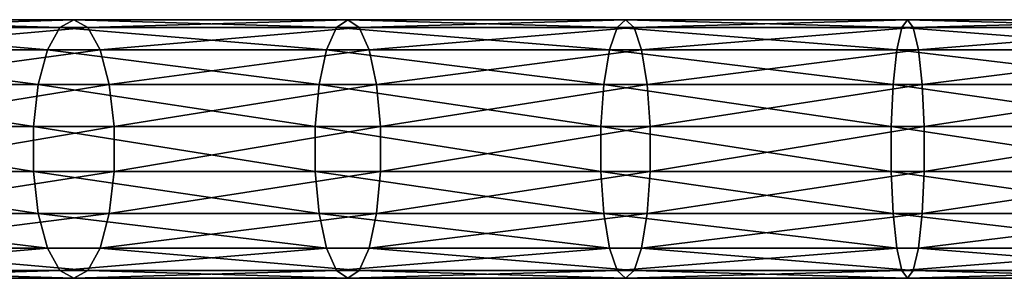
# Model space of a CAD drawing. Units: millimetres. Extents: x -6371 to 2312, y -940 to 4210.
# Drawn here: x -2286 to -2134, y 780 to 820 of the extents above; entities that cross this region are included whole.
import ezdxf

# ---------------------------------------------------------------- set-up
doc = ezdxf.new("R2010")
doc.units = ezdxf.units.MM
doc.layers.get('0').update_dxf_attribs({"true_color": 0xff5454})

# ---------------------------------------------------------------- blocks, each defined once
blk = doc.blocks.new('Component_27')
for p, q in [((1.21, 1079.66, 457.06), (1.21, 1123.6, 461.43)), ((4.68, 1080.44, 451.24), (4.68, 1123.99, 455.57)), ((10, 1081.02, 446.92), (10, 1124.29, 451.23)), ((16.53, 1081.32, 444.63), (16.53, 1124.44, 448.91)), ((23.47, 1081.32, 444.63), (23.47, 1124.44, 448.91)), ((30, 1081.02, 446.92), (30, 1124.29, 451.23)), ((35.32, 1080.44, 451.24), (35.32, 1123.99, 455.57)), ((38.79, 1123.6, 461.43), (38.79, 1079.66, 457.06)), ((0, 1078.78, 463.68), (0, 1123.15, 468.09)), ((1.21, 1077.9, 470.3), (1.21, 1122.7, 474.75)), ((4.68, 1077.12, 476.12), (4.68, 1122.3, 480.61)), ((10, 1076.55, 480.43), (10, 1122.01, 484.95)), ((16.53, 1076.24, 482.73), (16.53, 1121.85, 487.27)), ((23.47, 1076.24, 482.73), (23.47, 1121.85, 487.27)), ((30, 1076.55, 480.43), (30, 1122.01, 484.95)), ((35.32, 1077.12, 476.12), (35.32, 1122.3, 480.61)), ((38.79, 1077.9, 470.3), (38.79, 1122.7, 474.75)), ((40, 1078.78, 463.68), (40, 1123.15, 468.09)), ((10, 1081.02, 446.92), (4.68, 1080.44, 451.24)), ((16.53, 1081.32, 444.63), (10, 1081.02, 446.92)), ((10, 1038.48, 439.79), (10, 1081.02, 446.92)), ((16.53, 1038.94, 437.51), (16.53, 1081.32, 444.63)), ((23.47, 1081.32, 444.63), (16.53, 1081.32, 444.63)), ((23.47, 1038.94, 437.51), (23.47, 1081.32, 444.63)), ((30, 1081.02, 446.92), (23.47, 1081.32, 444.63)), ((30, 1038.48, 439.79), (30, 1081.02, 446.92)), ((35.32, 1080.44, 451.24), (30, 1081.02, 446.92)), ((1.21, 1079.66, 457.06), (0, 1078.78, 463.68)), ((4.68, 1080.44, 451.24), (1.21, 1079.66, 457.06)), ((1.21, 1036.45, 449.81), (1.21, 1079.66, 457.06)), ((4.68, 1037.61, 444.06), (4.68, 1080.44, 451.24)), ((35.32, 1037.61, 444.06), (35.32, 1080.44, 451.24)), ((38.79, 1079.66, 457.06), (35.32, 1080.44, 451.24)), ((40, 1078.78, 463.68), (38.79, 1079.66, 457.06)), ((38.79, 1079.66, 457.06), (38.79, 1036.45, 449.81)), ((0, 1035.12, 456.35), (0, 1078.78, 463.68)), ((0, 1078.78, 463.68), (1.21, 1077.9, 470.3)), ((1.21, 1033.8, 462.9), (1.21, 1077.9, 470.3)), ((1.21, 1077.9, 470.3), (4.68, 1077.12, 476.12)), ((35.32, 1077.12, 476.12), (38.79, 1077.9, 470.3)), ((38.79, 1077.9, 470.3), (40, 1078.78, 463.68)), ((38.79, 1033.8, 462.9), (38.79, 1077.9, 470.3)), ((40, 1035.12, 456.35), (40, 1078.78, 463.68)), ((4.68, 1032.63, 468.65), (4.68, 1077.12, 476.12)), ((4.68, 1077.12, 476.12), (10, 1076.55, 480.43)), ((10, 1031.77, 472.92), (10, 1076.55, 480.43)), ((10, 1076.55, 480.43), (16.53, 1076.24, 482.73)), ((16.53, 1031.31, 475.19), (16.53, 1076.24, 482.73)), ((16.53, 1076.24, 482.73), (23.47, 1076.24, 482.73)), ((23.47, 1076.24, 482.73), (30, 1076.55, 480.43)), ((23.47, 1031.31, 475.19), (23.47, 1076.24, 482.73)), ((30, 1076.55, 480.43), (35.32, 1077.12, 476.12)), ((30, 1031.77, 472.92), (30, 1076.55, 480.43)), ((35.32, 1032.63, 468.65), (35.32, 1077.12, 476.12)), ((10, 1038.48, 439.79), (4.68, 1037.61, 444.06)), ((16.53, 1038.94, 437.51), (10, 1038.48, 439.79)), ((10, 996.57, 429.82), (10, 1038.48, 439.79)), ((16.53, 997.18, 427.58), (16.53, 1038.94, 437.51)), ((23.47, 1038.94, 437.51), (16.53, 1038.94, 437.51)), ((23.47, 997.18, 427.58), (23.47, 1038.94, 437.51)), ((30, 1038.48, 439.79), (23.47, 1038.94, 437.51)), ((30, 996.57, 429.82), (30, 1038.48, 439.79)), ((35.32, 1037.61, 444.06), (30, 1038.48, 439.79)), ((1.21, 1036.45, 449.81), (0, 1035.12, 456.35)), ((4.68, 1037.61, 444.06), (1.21, 1036.45, 449.81)), ((1.21, 993.88, 439.69), (1.21, 1036.45, 449.81)), ((4.68, 995.42, 434.02), (4.68, 1037.61, 444.06)), ((35.32, 995.42, 434.02), (35.32, 1037.61, 444.06)), ((38.79, 1036.45, 449.81), (35.32, 1037.61, 444.06)), ((40, 1035.12, 456.35), (38.79, 1036.45, 449.81)), ((38.79, 1036.45, 449.81), (38.79, 993.88, 439.69)), ((0, 992.12, 446.13), (0, 1035.12, 456.35)), ((0, 1035.12, 456.35), (1.21, 1033.8, 462.9)), ((38.79, 1033.8, 462.9), (40, 1035.12, 456.35)), ((40, 992.12, 446.13), (40, 1035.12, 456.35)), ((1.21, 990.36, 452.57), (1.21, 1033.8, 462.9)), ((1.21, 1033.8, 462.9), (4.68, 1032.63, 468.65)), ((35.32, 1032.63, 468.65), (38.79, 1033.8, 462.9)), ((38.79, 990.36, 452.57), (38.79, 1033.8, 462.9)), ((4.68, 988.81, 458.23), (4.68, 1032.63, 468.65)), ((4.68, 1032.63, 468.65), (10, 1031.77, 472.92)), ((30, 1031.77, 472.92), (35.32, 1032.63, 468.65)), ((35.32, 988.81, 458.23), (35.32, 1032.63, 468.65)), ((10, 987.67, 462.43), (10, 1031.77, 472.92)), ((10, 1031.77, 472.92), (16.53, 1031.31, 475.19)), ((16.53, 987.06, 464.67), (16.53, 1031.31, 475.19)), ((16.53, 1031.31, 475.19), (23.47, 1031.31, 475.19)), ((23.47, 1031.31, 475.19), (30, 1031.77, 472.92)), ((23.47, 987.06, 464.67), (23.47, 1031.31, 475.19)), ((30, 987.67, 462.43), (30, 1031.77, 472.92)), ((16.53, 997.18, 427.58), (10, 996.57, 429.82)), ((16.53, 955.96, 414.85), (16.53, 997.18, 427.58)), ((23.47, 997.18, 427.58), (16.53, 997.18, 427.58)), ((23.47, 955.96, 414.85), (23.47, 997.18, 427.58)), ((30, 996.57, 429.82), (23.47, 997.18, 427.58)), ((4.68, 995.42, 434.02), (1.21, 993.88, 439.69)), ((10, 996.57, 429.82), (4.68, 995.42, 434.02)), ((4.68, 953.79, 421.16), (4.68, 995.42, 434.02)), ((10, 955.2, 417.04), (10, 996.57, 429.82)), ((30, 955.2, 417.04), (30, 996.57, 429.82)), ((35.32, 995.42, 434.02), (30, 996.57, 429.82)), ((35.32, 953.79, 421.16), (35.32, 995.42, 434.02)), ((38.79, 993.88, 439.69), (35.32, 995.42, 434.02)), ((1.21, 993.88, 439.69), (0, 992.12, 446.13)), ((1.21, 951.88, 426.71), (1.21, 993.88, 439.69)), ((40, 992.12, 446.13), (38.79, 993.88, 439.69)), ((38.79, 993.88, 439.69), (38.79, 951.88, 426.71)), ((0, 949.71, 433.03), (0, 992.12, 446.13)), ((0, 992.12, 446.13), (1.21, 990.36, 452.57)), ((38.79, 990.36, 452.57), (40, 992.12, 446.13)), ((40, 949.71, 433.03), (40, 992.12, 446.13)), ((1.21, 947.54, 439.34), (1.21, 990.36, 452.57)), ((1.21, 990.36, 452.57), (4.68, 988.81, 458.23)), ((35.32, 988.81, 458.23), (38.79, 990.36, 452.57)), ((38.79, 947.54, 439.34), (38.79, 990.36, 452.57)), ((4.68, 945.63, 444.89), (4.68, 988.81, 458.23)), ((4.68, 988.81, 458.23), (10, 987.67, 462.43)), ((10, 944.21, 449.01), (10, 987.67, 462.43)), ((10, 987.67, 462.43), (16.53, 987.06, 464.67)), ((23.47, 987.06, 464.67), (30, 987.67, 462.43)), ((30, 987.67, 462.43), (35.32, 988.81, 458.23)), ((30, 944.21, 449.01), (30, 987.67, 462.43)), ((35.32, 945.63, 444.89), (35.32, 988.81, 458.23)), ((16.53, 943.46, 451.2), (16.53, 987.06, 464.67)), ((16.53, 987.06, 464.67), (23.47, 987.06, 464.67)), ((23.47, 943.46, 451.2), (23.47, 987.06, 464.67)), ((16.53, 955.96, 414.85), (10, 955.2, 417.04)), ((16.53, 915.16, 399.38), (16.53, 955.96, 414.85)), ((23.47, 955.96, 414.85), (16.53, 955.96, 414.85)), ((23.47, 915.16, 399.38), (23.47, 955.96, 414.85)), ((30, 955.2, 417.04), (23.47, 955.96, 414.85)), ((10, 955.2, 417.04), (4.68, 953.79, 421.16)), ((10, 914.27, 401.52), (10, 955.2, 417.04)), ((30, 914.27, 401.52), (30, 955.2, 417.04)), ((35.32, 953.79, 421.16), (30, 955.2, 417.04)), ((4.68, 953.79, 421.16), (1.21, 951.88, 426.71)), ((4.68, 912.61, 405.55), (4.68, 953.79, 421.16)), ((35.32, 912.61, 405.55), (35.32, 953.79, 421.16)), ((38.79, 951.88, 426.71), (35.32, 953.79, 421.16)), ((1.21, 951.88, 426.71), (0, 949.71, 433.03)), ((1.21, 910.37, 410.97), (1.21, 951.88, 426.71)), ((40, 949.71, 433.03), (38.79, 951.88, 426.71)), ((38.79, 951.88, 426.71), (38.79, 910.37, 410.97)), ((0, 907.82, 417.14), (0, 949.71, 433.03)), ((0, 949.71, 433.03), (1.21, 947.54, 439.34)), ((38.79, 947.54, 439.34), (40, 949.71, 433.03)), ((40, 907.82, 417.14), (40, 949.71, 433.03)), ((1.21, 905.28, 423.31), (1.21, 947.54, 439.34)), ((1.21, 947.54, 439.34), (4.68, 945.63, 444.89)), ((35.32, 945.63, 444.89), (38.79, 947.54, 439.34)), ((38.79, 905.28, 423.31), (38.79, 947.54, 439.34)), ((4.68, 903.04, 428.74), (4.68, 945.63, 444.89)), ((4.68, 945.63, 444.89), (10, 944.21, 449.01)), ((30, 944.21, 449.01), (35.32, 945.63, 444.89)), ((35.32, 903.04, 428.74), (35.32, 945.63, 444.89)), ((10, 901.37, 432.77), (10, 944.21, 449.01)), ((10, 944.21, 449.01), (16.53, 943.46, 451.2)), ((16.53, 900.49, 434.91), (16.53, 943.46, 451.2)), ((16.53, 943.46, 451.2), (23.47, 943.46, 451.2)), ((23.47, 943.46, 451.2), (30, 944.21, 449.01)), ((23.47, 900.49, 434.91), (23.47, 943.46, 451.2)), ((30, 901.37, 432.77), (30, 944.21, 449.01))]:
    blk.add_line(p, q)
mesh = blk.add_polyface()
corners = [(1.21, 1079.66, 457.06), (0, 1123.15, 468.09), (0, 1078.78, 463.68), (1.21, 1123.6, 461.43)]
mesh.append_faces([[corners[k] for k in face] for face in [(0, 1, 2), (1, 0, 3)]], dxfattribs={"vtx0": -1})
mesh = blk.add_polyface()
corners = [(4.68, 1080.44, 451.24), (1.21, 1123.6, 461.43), (1.21, 1079.66, 457.06), (4.68, 1123.99, 455.57)]
mesh.append_faces([[corners[k] for k in face] for face in [(0, 1, 2), (1, 0, 3)]], dxfattribs={"vtx0": -1})
mesh = blk.add_polyface()
corners = [(10, 1081.02, 446.92), (4.68, 1123.99, 455.57), (4.68, 1080.44, 451.24), (10, 1124.29, 451.23)]
mesh.append_faces([[corners[k] for k in face] for face in [(0, 1, 2), (1, 0, 3)]], dxfattribs={"vtx0": -1})
mesh = blk.add_polyface()
corners = [(16.53, 1081.32, 444.63), (10, 1124.29, 451.23), (10, 1081.02, 446.92), (16.53, 1124.44, 448.91)]
mesh.append_faces([[corners[k] for k in face] for face in [(0, 1, 2), (1, 0, 3)]], dxfattribs={"vtx0": -1})
mesh = blk.add_polyface()
corners = [(23.47, 1081.32, 444.63), (16.53, 1124.44, 448.91), (16.53, 1081.32, 444.63), (23.47, 1124.44, 448.91)]
mesh.append_faces([[corners[k] for k in face] for face in [(0, 1, 2), (1, 0, 3)]], dxfattribs={"vtx0": -1})
mesh = blk.add_polyface()
corners = [(30, 1081.02, 446.92), (23.47, 1124.44, 448.91), (23.47, 1081.32, 444.63), (30, 1124.29, 451.23)]
mesh.append_faces([[corners[k] for k in face] for face in [(0, 1, 2), (1, 0, 3)]], dxfattribs={"vtx0": -1})
mesh = blk.add_polyface()
corners = [(35.32, 1080.44, 451.24), (30, 1124.29, 451.23), (30, 1081.02, 446.92), (35.32, 1123.99, 455.57)]
mesh.append_faces([[corners[k] for k in face] for face in [(0, 1, 2), (1, 0, 3)]], dxfattribs={"vtx0": -1})
mesh = blk.add_polyface()
corners = [(38.79, 1123.6, 461.43), (35.32, 1080.44, 451.24), (38.79, 1079.66, 457.06), (35.32, 1123.99, 455.57)]
mesh.append_faces([[corners[k] for k in face] for face in [(0, 1, 2), (1, 0, 3)]], dxfattribs={"vtx0": -1})
mesh = blk.add_polyface()
corners = [(40, 1123.15, 468.09), (38.79, 1079.66, 457.06), (40, 1078.78, 463.68), (38.79, 1123.6, 461.43)]
mesh.append_faces([[corners[k] for k in face] for face in [(0, 1, 2), (1, 0, 3)]], dxfattribs={"vtx0": -1})
mesh = blk.add_polyface()
corners = [(0, 1078.78, 463.68), (1.21, 1122.7, 474.75), (1.21, 1077.9, 470.3), (0, 1123.15, 468.09)]
mesh.append_faces([[corners[k] for k in face] for face in [(0, 1, 2), (1, 0, 3)]], dxfattribs={"vtx0": -1})
mesh = blk.add_polyface()
corners = [(1.21, 1077.9, 470.3), (4.68, 1122.3, 480.61), (4.68, 1077.12, 476.12), (1.21, 1122.7, 474.75)]
mesh.append_faces([[corners[k] for k in face] for face in [(0, 1, 2), (1, 0, 3)]], dxfattribs={"vtx0": -1})
mesh = blk.add_polyface()
corners = [(10, 1122.01, 484.95), (4.68, 1077.12, 476.12), (4.68, 1122.3, 480.61), (10, 1076.55, 480.43)]
mesh.append_faces([[corners[k] for k in face] for face in [(0, 1, 2), (1, 0, 3)]], dxfattribs={"vtx0": -1})
mesh = blk.add_polyface()
corners = [(16.53, 1121.85, 487.27), (10, 1076.55, 480.43), (10, 1122.01, 484.95), (16.53, 1076.24, 482.73)]
mesh.append_faces([[corners[k] for k in face] for face in [(0, 1, 2), (1, 0, 3)]], dxfattribs={"vtx0": -1})
mesh = blk.add_polyface()
corners = [(23.47, 1121.85, 487.27), (16.53, 1076.24, 482.73), (16.53, 1121.85, 487.27), (23.47, 1076.24, 482.73)]
mesh.append_faces([[corners[k] for k in face] for face in [(0, 1, 2), (1, 0, 3)]], dxfattribs={"vtx0": -1})
mesh = blk.add_polyface()
corners = [(30, 1122.01, 484.95), (23.47, 1076.24, 482.73), (23.47, 1121.85, 487.27), (30, 1076.55, 480.43)]
mesh.append_faces([[corners[k] for k in face] for face in [(0, 1, 2), (1, 0, 3)]], dxfattribs={"vtx0": -1})
mesh = blk.add_polyface()
corners = [(35.32, 1122.3, 480.61), (30, 1076.55, 480.43), (30, 1122.01, 484.95), (35.32, 1077.12, 476.12)]
mesh.append_faces([[corners[k] for k in face] for face in [(0, 1, 2), (1, 0, 3)]], dxfattribs={"vtx0": -1})
mesh = blk.add_polyface()
corners = [(35.32, 1122.3, 480.61), (38.79, 1077.9, 470.3), (35.32, 1077.12, 476.12), (38.79, 1122.7, 474.75)]
mesh.append_faces([[corners[k] for k in face] for face in [(0, 1, 2), (1, 0, 3)]], dxfattribs={"vtx0": -1})
mesh = blk.add_polyface()
corners = [(38.79, 1122.7, 474.75), (40, 1078.78, 463.68), (38.79, 1077.9, 470.3), (40, 1123.15, 468.09)]
mesh.append_faces([[corners[k] for k in face] for face in [(0, 1, 2), (1, 0, 3)]], dxfattribs={"vtx0": -1})
mesh = blk.add_polyface()
corners = [(10, 1038.48, 439.79), (4.68, 1080.44, 451.24), (4.68, 1037.61, 444.06), (10, 1081.02, 446.92)]
mesh.append_faces([[corners[k] for k in face] for face in [(0, 1, 2), (1, 0, 3)]], dxfattribs={"vtx0": -1})
mesh = blk.add_polyface()
corners = [(16.53, 1038.94, 437.51), (10, 1081.02, 446.92), (10, 1038.48, 439.79), (16.53, 1081.32, 444.63)]
mesh.append_faces([[corners[k] for k in face] for face in [(0, 1, 2), (1, 0, 3)]], dxfattribs={"vtx0": -1})
mesh = blk.add_polyface()
corners = [(23.47, 1038.94, 437.51), (16.53, 1081.32, 444.63), (16.53, 1038.94, 437.51), (23.47, 1081.32, 444.63)]
mesh.append_faces([[corners[k] for k in face] for face in [(0, 1, 2), (1, 0, 3)]], dxfattribs={"vtx0": -1})
mesh = blk.add_polyface()
corners = [(30, 1038.48, 439.79), (23.47, 1081.32, 444.63), (23.47, 1038.94, 437.51), (30, 1081.02, 446.92)]
mesh.append_faces([[corners[k] for k in face] for face in [(0, 1, 2), (1, 0, 3)]], dxfattribs={"vtx0": -1})
mesh = blk.add_polyface()
corners = [(35.32, 1037.61, 444.06), (30, 1081.02, 446.92), (30, 1038.48, 439.79), (35.32, 1080.44, 451.24)]
mesh.append_faces([[corners[k] for k in face] for face in [(0, 1, 2), (1, 0, 3)]], dxfattribs={"vtx0": -1})
mesh = blk.add_polyface()
corners = [(1.21, 1036.45, 449.81), (0, 1078.78, 463.68), (0, 1035.12, 456.35), (1.21, 1079.66, 457.06)]
mesh.append_faces([[corners[k] for k in face] for face in [(0, 1, 2), (1, 0, 3)]], dxfattribs={"vtx0": -1})
mesh = blk.add_polyface()
corners = [(4.68, 1037.61, 444.06), (1.21, 1079.66, 457.06), (1.21, 1036.45, 449.81), (4.68, 1080.44, 451.24)]
mesh.append_faces([[corners[k] for k in face] for face in [(0, 1, 2), (1, 0, 3)]], dxfattribs={"vtx0": -1})
mesh = blk.add_polyface()
corners = [(38.79, 1079.66, 457.06), (35.32, 1037.61, 444.06), (38.79, 1036.45, 449.81), (35.32, 1080.44, 451.24)]
mesh.append_faces([[corners[k] for k in face] for face in [(0, 1, 2), (1, 0, 3)]], dxfattribs={"vtx0": -1})
mesh = blk.add_polyface()
corners = [(40, 1078.78, 463.68), (38.79, 1036.45, 449.81), (40, 1035.12, 456.35), (38.79, 1079.66, 457.06)]
mesh.append_faces([[corners[k] for k in face] for face in [(0, 1, 2), (1, 0, 3)]], dxfattribs={"vtx0": -1})
mesh = blk.add_polyface()
corners = [(0, 1035.12, 456.35), (1.21, 1077.9, 470.3), (1.21, 1033.8, 462.9), (0, 1078.78, 463.68)]
mesh.append_faces([[corners[k] for k in face] for face in [(0, 1, 2), (1, 0, 3)]], dxfattribs={"vtx0": -1})
mesh = blk.add_polyface()
corners = [(1.21, 1033.8, 462.9), (4.68, 1077.12, 476.12), (4.68, 1032.63, 468.65), (1.21, 1077.9, 470.3)]
mesh.append_faces([[corners[k] for k in face] for face in [(0, 1, 2), (1, 0, 3)]], dxfattribs={"vtx0": -1})
mesh = blk.add_polyface()
corners = [(35.32, 1077.12, 476.12), (38.79, 1033.8, 462.9), (35.32, 1032.63, 468.65), (38.79, 1077.9, 470.3)]
mesh.append_faces([[corners[k] for k in face] for face in [(0, 1, 2), (1, 0, 3)]], dxfattribs={"vtx0": -1})
mesh = blk.add_polyface()
corners = [(38.79, 1077.9, 470.3), (40, 1035.12, 456.35), (38.79, 1033.8, 462.9), (40, 1078.78, 463.68)]
mesh.append_faces([[corners[k] for k in face] for face in [(0, 1, 2), (1, 0, 3)]], dxfattribs={"vtx0": -1})
mesh = blk.add_polyface()
corners = [(10, 1076.55, 480.43), (4.68, 1032.63, 468.65), (4.68, 1077.12, 476.12), (10, 1031.77, 472.92)]
mesh.append_faces([[corners[k] for k in face] for face in [(0, 1, 2), (1, 0, 3)]], dxfattribs={"vtx0": -1})
mesh = blk.add_polyface()
corners = [(16.53, 1076.24, 482.73), (10, 1031.77, 472.92), (10, 1076.55, 480.43), (16.53, 1031.31, 475.19)]
mesh.append_faces([[corners[k] for k in face] for face in [(0, 1, 2), (1, 0, 3)]], dxfattribs={"vtx0": -1})
mesh = blk.add_polyface()
corners = [(23.47, 1076.24, 482.73), (16.53, 1031.31, 475.19), (16.53, 1076.24, 482.73), (23.47, 1031.31, 475.19)]
mesh.append_faces([[corners[k] for k in face] for face in [(0, 1, 2), (1, 0, 3)]], dxfattribs={"vtx0": -1})
mesh = blk.add_polyface()
corners = [(30, 1076.55, 480.43), (23.47, 1031.31, 475.19), (23.47, 1076.24, 482.73), (30, 1031.77, 472.92)]
mesh.append_faces([[corners[k] for k in face] for face in [(0, 1, 2), (1, 0, 3)]], dxfattribs={"vtx0": -1})
mesh = blk.add_polyface()
corners = [(35.32, 1077.12, 476.12), (30, 1031.77, 472.92), (30, 1076.55, 480.43), (35.32, 1032.63, 468.65)]
mesh.append_faces([[corners[k] for k in face] for face in [(0, 1, 2), (1, 0, 3)]], dxfattribs={"vtx0": -1})
mesh = blk.add_polyface()
corners = [(10, 996.57, 429.82), (4.68, 1037.61, 444.06), (4.68, 995.42, 434.02), (10, 1038.48, 439.79)]
mesh.append_faces([[corners[k] for k in face] for face in [(0, 1, 2), (1, 0, 3)]], dxfattribs={"vtx0": -1})
mesh = blk.add_polyface()
corners = [(16.53, 997.18, 427.58), (10, 1038.48, 439.79), (10, 996.57, 429.82), (16.53, 1038.94, 437.51)]
mesh.append_faces([[corners[k] for k in face] for face in [(0, 1, 2), (1, 0, 3)]], dxfattribs={"vtx0": -1})
mesh = blk.add_polyface()
corners = [(23.47, 997.18, 427.58), (16.53, 1038.94, 437.51), (16.53, 997.18, 427.58), (23.47, 1038.94, 437.51)]
mesh.append_faces([[corners[k] for k in face] for face in [(0, 1, 2), (1, 0, 3)]], dxfattribs={"vtx0": -1})
mesh = blk.add_polyface()
corners = [(30, 996.57, 429.82), (23.47, 1038.94, 437.51), (23.47, 997.18, 427.58), (30, 1038.48, 439.79)]
mesh.append_faces([[corners[k] for k in face] for face in [(0, 1, 2), (1, 0, 3)]], dxfattribs={"vtx0": -1})
mesh = blk.add_polyface()
corners = [(35.32, 995.42, 434.02), (30, 1038.48, 439.79), (30, 996.57, 429.82), (35.32, 1037.61, 444.06)]
mesh.append_faces([[corners[k] for k in face] for face in [(0, 1, 2), (1, 0, 3)]], dxfattribs={"vtx0": -1})
mesh = blk.add_polyface()
corners = [(1.21, 993.88, 439.69), (0, 1035.12, 456.35), (0, 992.12, 446.13), (1.21, 1036.45, 449.81)]
mesh.append_faces([[corners[k] for k in face] for face in [(0, 1, 2), (1, 0, 3)]], dxfattribs={"vtx0": -1})
mesh = blk.add_polyface()
corners = [(4.68, 995.42, 434.02), (1.21, 1036.45, 449.81), (1.21, 993.88, 439.69), (4.68, 1037.61, 444.06)]
mesh.append_faces([[corners[k] for k in face] for face in [(0, 1, 2), (1, 0, 3)]], dxfattribs={"vtx0": -1})
mesh = blk.add_polyface()
corners = [(38.79, 1036.45, 449.81), (35.32, 995.42, 434.02), (38.79, 993.88, 439.69), (35.32, 1037.61, 444.06)]
mesh.append_faces([[corners[k] for k in face] for face in [(0, 1, 2), (1, 0, 3)]], dxfattribs={"vtx0": -1})
mesh = blk.add_polyface()
corners = [(40, 1035.12, 456.35), (38.79, 993.88, 439.69), (40, 992.12, 446.13), (38.79, 1036.45, 449.81)]
mesh.append_faces([[corners[k] for k in face] for face in [(0, 1, 2), (1, 0, 3)]], dxfattribs={"vtx0": -1})
mesh = blk.add_polyface()
corners = [(0, 992.12, 446.13), (1.21, 1033.8, 462.9), (1.21, 990.36, 452.57), (0, 1035.12, 456.35)]
mesh.append_faces([[corners[k] for k in face] for face in [(0, 1, 2), (1, 0, 3)]], dxfattribs={"vtx0": -1})
mesh = blk.add_polyface()
corners = [(38.79, 1033.8, 462.9), (40, 992.12, 446.13), (38.79, 990.36, 452.57), (40, 1035.12, 456.35)]
mesh.append_faces([[corners[k] for k in face] for face in [(0, 1, 2), (1, 0, 3)]], dxfattribs={"vtx0": -1})
mesh = blk.add_polyface()
corners = [(1.21, 990.36, 452.57), (4.68, 1032.63, 468.65), (4.68, 988.81, 458.23), (1.21, 1033.8, 462.9)]
mesh.append_faces([[corners[k] for k in face] for face in [(0, 1, 2), (1, 0, 3)]], dxfattribs={"vtx0": -1})
mesh = blk.add_polyface()
corners = [(35.32, 1032.63, 468.65), (38.79, 990.36, 452.57), (35.32, 988.81, 458.23), (38.79, 1033.8, 462.9)]
mesh.append_faces([[corners[k] for k in face] for face in [(0, 1, 2), (1, 0, 3)]], dxfattribs={"vtx0": -1})
mesh = blk.add_polyface()
corners = [(10, 1031.77, 472.92), (4.68, 988.81, 458.23), (4.68, 1032.63, 468.65), (10, 987.67, 462.43)]
mesh.append_faces([[corners[k] for k in face] for face in [(0, 1, 2), (1, 0, 3)]], dxfattribs={"vtx0": -1})
mesh = blk.add_polyface()
corners = [(35.32, 1032.63, 468.65), (30, 987.67, 462.43), (30, 1031.77, 472.92), (35.32, 988.81, 458.23)]
mesh.append_faces([[corners[k] for k in face] for face in [(0, 1, 2), (1, 0, 3)]], dxfattribs={"vtx0": -1})
mesh = blk.add_polyface()
corners = [(16.53, 1031.31, 475.19), (10, 987.67, 462.43), (10, 1031.77, 472.92), (16.53, 987.06, 464.67)]
mesh.append_faces([[corners[k] for k in face] for face in [(0, 1, 2), (1, 0, 3)]], dxfattribs={"vtx0": -1})
mesh = blk.add_polyface()
corners = [(23.47, 1031.31, 475.19), (16.53, 987.06, 464.67), (16.53, 1031.31, 475.19), (23.47, 987.06, 464.67)]
mesh.append_faces([[corners[k] for k in face] for face in [(0, 1, 2), (1, 0, 3)]], dxfattribs={"vtx0": -1})
mesh = blk.add_polyface()
corners = [(30, 1031.77, 472.92), (23.47, 987.06, 464.67), (23.47, 1031.31, 475.19), (30, 987.67, 462.43)]
mesh.append_faces([[corners[k] for k in face] for face in [(0, 1, 2), (1, 0, 3)]], dxfattribs={"vtx0": -1})
mesh = blk.add_polyface()
corners = [(16.53, 955.96, 414.85), (10, 996.57, 429.82), (10, 955.2, 417.04), (16.53, 997.18, 427.58)]
mesh.append_faces([[corners[k] for k in face] for face in [(0, 1, 2), (1, 0, 3)]], dxfattribs={"vtx0": -1})
mesh = blk.add_polyface()
corners = [(23.47, 955.96, 414.85), (16.53, 997.18, 427.58), (16.53, 955.96, 414.85), (23.47, 997.18, 427.58)]
mesh.append_faces([[corners[k] for k in face] for face in [(0, 1, 2), (1, 0, 3)]], dxfattribs={"vtx0": -1})
mesh = blk.add_polyface()
corners = [(30, 955.2, 417.04), (23.47, 997.18, 427.58), (23.47, 955.96, 414.85), (30, 996.57, 429.82)]
mesh.append_faces([[corners[k] for k in face] for face in [(0, 1, 2), (1, 0, 3)]], dxfattribs={"vtx0": -1})
mesh = blk.add_polyface()
corners = [(4.68, 953.79, 421.16), (1.21, 993.88, 439.69), (1.21, 951.88, 426.71), (4.68, 995.42, 434.02)]
mesh.append_faces([[corners[k] for k in face] for face in [(0, 1, 2), (1, 0, 3)]], dxfattribs={"vtx0": -1})
mesh = blk.add_polyface()
corners = [(10, 955.2, 417.04), (4.68, 995.42, 434.02), (4.68, 953.79, 421.16), (10, 996.57, 429.82)]
mesh.append_faces([[corners[k] for k in face] for face in [(0, 1, 2), (1, 0, 3)]], dxfattribs={"vtx0": -1})
mesh = blk.add_polyface()
corners = [(35.32, 953.79, 421.16), (30, 996.57, 429.82), (30, 955.2, 417.04), (35.32, 995.42, 434.02)]
mesh.append_faces([[corners[k] for k in face] for face in [(0, 1, 2), (1, 0, 3)]], dxfattribs={"vtx0": -1})
mesh = blk.add_polyface()
corners = [(38.79, 993.88, 439.69), (35.32, 953.79, 421.16), (38.79, 951.88, 426.71), (35.32, 995.42, 434.02)]
mesh.append_faces([[corners[k] for k in face] for face in [(0, 1, 2), (1, 0, 3)]], dxfattribs={"vtx0": -1})
mesh = blk.add_polyface()
corners = [(1.21, 951.88, 426.71), (0, 992.12, 446.13), (0, 949.71, 433.03), (1.21, 993.88, 439.69)]
mesh.append_faces([[corners[k] for k in face] for face in [(0, 1, 2), (1, 0, 3)]], dxfattribs={"vtx0": -1})
mesh = blk.add_polyface()
corners = [(40, 992.12, 446.13), (38.79, 951.88, 426.71), (40, 949.71, 433.03), (38.79, 993.88, 439.69)]
mesh.append_faces([[corners[k] for k in face] for face in [(0, 1, 2), (1, 0, 3)]], dxfattribs={"vtx0": -1})
mesh = blk.add_polyface()
corners = [(0, 949.71, 433.03), (1.21, 990.36, 452.57), (1.21, 947.54, 439.34), (0, 992.12, 446.13)]
mesh.append_faces([[corners[k] for k in face] for face in [(0, 1, 2), (1, 0, 3)]], dxfattribs={"vtx0": -1})
mesh = blk.add_polyface()
corners = [(38.79, 990.36, 452.57), (40, 949.71, 433.03), (38.79, 947.54, 439.34), (40, 992.12, 446.13)]
mesh.append_faces([[corners[k] for k in face] for face in [(0, 1, 2), (1, 0, 3)]], dxfattribs={"vtx0": -1})
mesh = blk.add_polyface()
corners = [(1.21, 947.54, 439.34), (4.68, 988.81, 458.23), (4.68, 945.63, 444.89), (1.21, 990.36, 452.57)]
mesh.append_faces([[corners[k] for k in face] for face in [(0, 1, 2), (1, 0, 3)]], dxfattribs={"vtx0": -1})
mesh = blk.add_polyface()
corners = [(35.32, 988.81, 458.23), (38.79, 947.54, 439.34), (35.32, 945.63, 444.89), (38.79, 990.36, 452.57)]
mesh.append_faces([[corners[k] for k in face] for face in [(0, 1, 2), (1, 0, 3)]], dxfattribs={"vtx0": -1})
mesh = blk.add_polyface()
corners = [(10, 987.67, 462.43), (4.68, 945.63, 444.89), (4.68, 988.81, 458.23), (10, 944.21, 449.01)]
mesh.append_faces([[corners[k] for k in face] for face in [(0, 1, 2), (1, 0, 3)]], dxfattribs={"vtx0": -1})
mesh = blk.add_polyface()
corners = [(16.53, 987.06, 464.67), (10, 944.21, 449.01), (10, 987.67, 462.43), (16.53, 943.46, 451.2)]
mesh.append_faces([[corners[k] for k in face] for face in [(0, 1, 2), (1, 0, 3)]], dxfattribs={"vtx0": -1})
mesh = blk.add_polyface()
corners = [(30, 987.67, 462.43), (23.47, 943.46, 451.2), (23.47, 987.06, 464.67), (30, 944.21, 449.01)]
mesh.append_faces([[corners[k] for k in face] for face in [(0, 1, 2), (1, 0, 3)]], dxfattribs={"vtx0": -1})
mesh = blk.add_polyface()
corners = [(35.32, 988.81, 458.23), (30, 944.21, 449.01), (30, 987.67, 462.43), (35.32, 945.63, 444.89)]
mesh.append_faces([[corners[k] for k in face] for face in [(0, 1, 2), (1, 0, 3)]], dxfattribs={"vtx0": -1})
mesh = blk.add_polyface()
corners = [(23.47, 987.06, 464.67), (16.53, 943.46, 451.2), (16.53, 987.06, 464.67), (23.47, 943.46, 451.2)]
mesh.append_faces([[corners[k] for k in face] for face in [(0, 1, 2), (1, 0, 3)]], dxfattribs={"vtx0": -1})
mesh = blk.add_polyface()
corners = [(16.53, 915.16, 399.38), (10, 955.2, 417.04), (10, 914.27, 401.52), (16.53, 955.96, 414.85)]
mesh.append_faces([[corners[k] for k in face] for face in [(0, 1, 2), (1, 0, 3)]], dxfattribs={"vtx0": -1})
mesh = blk.add_polyface()
corners = [(23.47, 915.16, 399.38), (16.53, 955.96, 414.85), (16.53, 915.16, 399.38), (23.47, 955.96, 414.85)]
mesh.append_faces([[corners[k] for k in face] for face in [(0, 1, 2), (1, 0, 3)]], dxfattribs={"vtx0": -1})
mesh = blk.add_polyface()
corners = [(30, 914.27, 401.52), (23.47, 955.96, 414.85), (23.47, 915.16, 399.38), (30, 955.2, 417.04)]
mesh.append_faces([[corners[k] for k in face] for face in [(0, 1, 2), (1, 0, 3)]], dxfattribs={"vtx0": -1})
mesh = blk.add_polyface()
corners = [(10, 914.27, 401.52), (4.68, 953.79, 421.16), (4.68, 912.61, 405.55), (10, 955.2, 417.04)]
mesh.append_faces([[corners[k] for k in face] for face in [(0, 1, 2), (1, 0, 3)]], dxfattribs={"vtx0": -1})
mesh = blk.add_polyface()
corners = [(35.32, 912.61, 405.55), (30, 955.2, 417.04), (30, 914.27, 401.52), (35.32, 953.79, 421.16)]
mesh.append_faces([[corners[k] for k in face] for face in [(0, 1, 2), (1, 0, 3)]], dxfattribs={"vtx0": -1})
mesh = blk.add_polyface()
corners = [(4.68, 912.61, 405.55), (1.21, 951.88, 426.71), (1.21, 910.37, 410.97), (4.68, 953.79, 421.16)]
mesh.append_faces([[corners[k] for k in face] for face in [(0, 1, 2), (1, 0, 3)]], dxfattribs={"vtx0": -1})
mesh = blk.add_polyface()
corners = [(38.79, 951.88, 426.71), (35.32, 912.61, 405.55), (38.79, 910.37, 410.97), (35.32, 953.79, 421.16)]
mesh.append_faces([[corners[k] for k in face] for face in [(0, 1, 2), (1, 0, 3)]], dxfattribs={"vtx0": -1})
mesh = blk.add_polyface()
corners = [(1.21, 910.37, 410.97), (0, 949.71, 433.03), (0, 907.82, 417.14), (1.21, 951.88, 426.71)]
mesh.append_faces([[corners[k] for k in face] for face in [(0, 1, 2), (1, 0, 3)]], dxfattribs={"vtx0": -1})
mesh = blk.add_polyface()
corners = [(40, 949.71, 433.03), (38.79, 910.37, 410.97), (40, 907.82, 417.14), (38.79, 951.88, 426.71)]
mesh.append_faces([[corners[k] for k in face] for face in [(0, 1, 2), (1, 0, 3)]], dxfattribs={"vtx0": -1})
mesh = blk.add_polyface()
corners = [(0, 907.82, 417.14), (1.21, 947.54, 439.34), (1.21, 905.28, 423.31), (0, 949.71, 433.03)]
mesh.append_faces([[corners[k] for k in face] for face in [(0, 1, 2), (1, 0, 3)]], dxfattribs={"vtx0": -1})
mesh = blk.add_polyface()
corners = [(38.79, 947.54, 439.34), (40, 907.82, 417.14), (38.79, 905.28, 423.31), (40, 949.71, 433.03)]
mesh.append_faces([[corners[k] for k in face] for face in [(0, 1, 2), (1, 0, 3)]], dxfattribs={"vtx0": -1})
mesh = blk.add_polyface()
corners = [(1.21, 905.28, 423.31), (4.68, 945.63, 444.89), (4.68, 903.04, 428.74), (1.21, 947.54, 439.34)]
mesh.append_faces([[corners[k] for k in face] for face in [(0, 1, 2), (1, 0, 3)]], dxfattribs={"vtx0": -1})
mesh = blk.add_polyface()
corners = [(35.32, 945.63, 444.89), (38.79, 905.28, 423.31), (35.32, 903.04, 428.74), (38.79, 947.54, 439.34)]
mesh.append_faces([[corners[k] for k in face] for face in [(0, 1, 2), (1, 0, 3)]], dxfattribs={"vtx0": -1})
mesh = blk.add_polyface()
corners = [(10, 944.21, 449.01), (4.68, 903.04, 428.74), (4.68, 945.63, 444.89), (10, 901.37, 432.77)]
mesh.append_faces([[corners[k] for k in face] for face in [(0, 1, 2), (1, 0, 3)]], dxfattribs={"vtx0": -1})
mesh = blk.add_polyface()
corners = [(35.32, 945.63, 444.89), (30, 901.37, 432.77), (30, 944.21, 449.01), (35.32, 903.04, 428.74)]
mesh.append_faces([[corners[k] for k in face] for face in [(0, 1, 2), (1, 0, 3)]], dxfattribs={"vtx0": -1})
mesh = blk.add_polyface()
corners = [(16.53, 943.46, 451.2), (10, 901.37, 432.77), (10, 944.21, 449.01), (16.53, 900.49, 434.91)]
mesh.append_faces([[corners[k] for k in face] for face in [(0, 1, 2), (1, 0, 3)]], dxfattribs={"vtx0": -1})
mesh = blk.add_polyface()
corners = [(23.47, 943.46, 451.2), (16.53, 900.49, 434.91), (16.53, 943.46, 451.2), (23.47, 900.49, 434.91)]
mesh.append_faces([[corners[k] for k in face] for face in [(0, 1, 2), (1, 0, 3)]], dxfattribs={"vtx0": -1})
mesh = blk.add_polyface()
corners = [(30, 944.21, 449.01), (23.47, 900.49, 434.91), (23.47, 943.46, 451.2), (30, 901.37, 432.77)]
mesh.append_faces([[corners[k] for k in face] for face in [(0, 1, 2), (1, 0, 3)]], dxfattribs={"vtx0": -1})

msp = doc.modelspace()

# ---------------------------------------------------------------- block references
at = {"rotation": 270}
msp.add_blockref('Component_27', (-3227.29, 820, 2216.55), dxfattribs=at)

doc.saveas('drawing.dxf')
